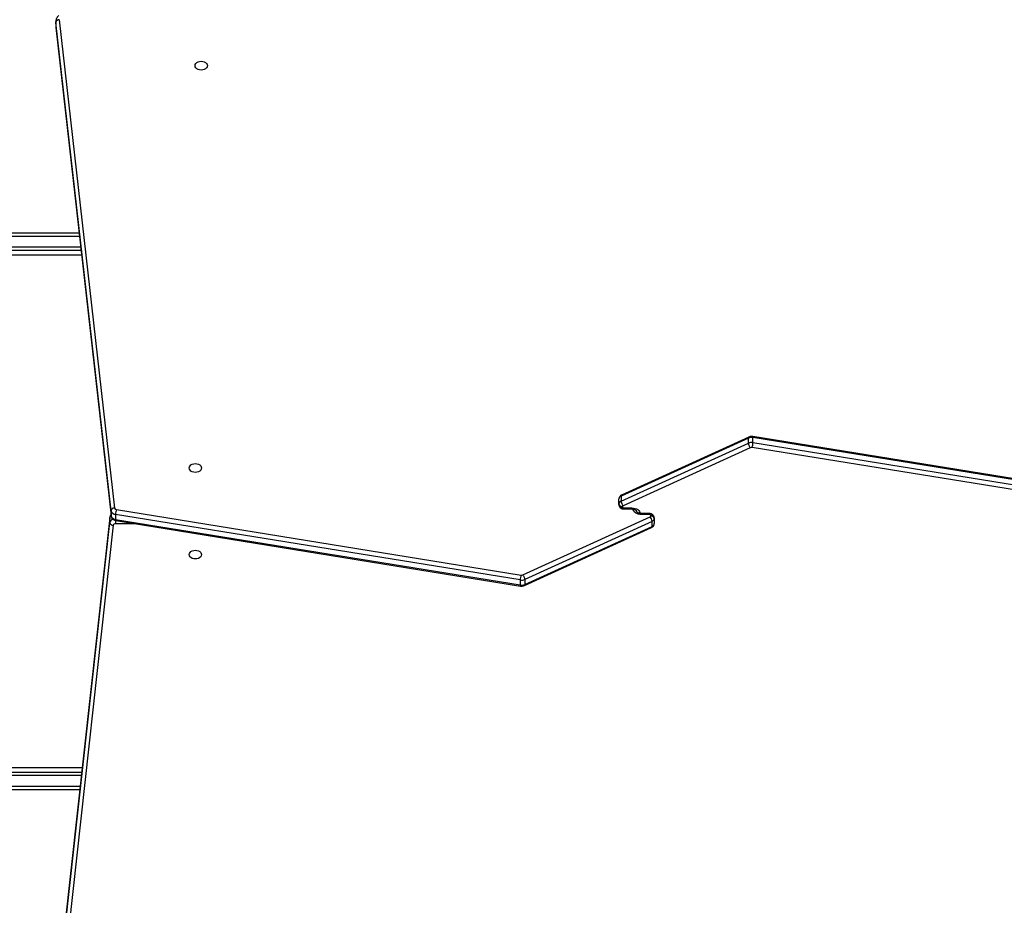
# Model space of a CAD drawing. Units: millimetres. Extents: x 630 to 1529, y 1354 to 2094.
# Drawn here: x 995 to 1078, y 1736 to 1812 of the extents above; entities that cross this region are included whole.
import ezdxf

# ---------------------------------------------------------------- set-up
doc = ezdxf.new("R2010")
doc.units = ezdxf.units.MM
doc.header["$LTSCALE"] = 100
doc.header["$PDSIZE"] = -1
doc.layers.add('strefa', color=6, linetype='Continuous')
doc.dimstyles.new('ISO-25', dxfattribs={"dimtxt": 2.5, "dimasz": 2.5, "dimexe": 1.25, "dimexo": 0.625, "dimtad": 1, "dimtxsty": 'Standard', "dimcen": 2.5, "dimadec": 0, "dimazin": 0, "dimtfac": 1, "dimtmove": 0, "dimatfit": 3, "dimfxl": 1, "dimarcsym": 0})

# ---------------------------------------------------------------- blocks, each defined once
blk = doc.blocks.new('1436')
at = {"color": 7, "linetype": 'Continuous', "lineweight": 25}
for p, q in [((997.878, 1811.463), (997.878, 1811.039)), ((997.879, 1811.028), (997.882, 1810.965)), ((1002.573, 1769.931), (997.881, 1811.407)), ((997.881, 1811.407), (997.881, 1810.982)), ((997.881, 1810.982), (1002.573, 1769.507)), ((997.882, 1810.965), (1002.574, 1769.49)), ((998.18, 1811.636), (1002.872, 1770.16)), ((972.58, 1793.535), (999.854, 1793.535)), ((1000.024, 1792.035), (972.58, 1792.035)), ((1056.743, 1776.093), (1045.926, 1771.17)), ((1056.781, 1776.188), (1045.964, 1771.265)), ((1056.743, 1775.669), (1056.743, 1776.093)), ((1091.506, 1770.668), (1057.114, 1776.233)), ((1057.133, 1775.72), (1057.133, 1776.144)), ((1091.525, 1770.579), (1057.133, 1776.144)), ((1045.926, 1770.746), (1056.743, 1775.669)), ((1056.908, 1775.279), (1046.088, 1770.356)), ((1091.458, 1769.736), (1057.066, 1775.301)), ((1057.133, 1775.72), (1091.525, 1770.155)), ((1045.742, 1770.508), (1045.742, 1770.932)), ((1045.926, 1771.17), (1045.926, 1770.746)), ((1002.573, 1769.931), (1002.573, 1769.507)), ((1003.027, 1770.034), (1037.419, 1764.469)), ((1045.742, 1770.45), (1045.742, 1770.508)), ((1046.042, 1770.296), (1046.042, 1770.238)), ((1046.142, 1770.168), (1046.842, 1770.168)), ((1046.142, 1770.08), (1046.842, 1770.08)), ((1002.47, 1769.347), (997.574, 1725.086)), ((1002.471, 1769.363), (997.575, 1725.102)), ((1002.471, 1769.363), (1002.47, 1769.347)), ((1002.47, 1768.922), (1002.47, 1769.347)), ((1037.352, 1764.05), (1002.96, 1769.615)), ((1002.96, 1769.615), (1002.96, 1769.19)), ((1002.96, 1769.19), (1037.352, 1763.626)), ((1002.979, 1769.101), (1037.371, 1763.536)), ((1037.577, 1764.49), (1048.397, 1769.414)), ((1048.342, 1769.69), (1047.642, 1769.69)), ((1048.342, 1769.602), (1047.642, 1769.602)), ((1048.442, 1769.473), (1048.442, 1769.531)), ((1048.742, 1769.319), (1048.742, 1769.261)), ((1048.742, 1769.261), (1048.742, 1768.837)), ((997.574, 1724.662), (1002.47, 1768.922)), ((1002.769, 1768.694), (997.873, 1724.433)), ((1037.703, 1763.582), (1048.521, 1768.504)), ((1048.559, 1769.023), (1037.742, 1764.101)), ((1037.742, 1763.677), (1048.559, 1768.599)), ((1048.559, 1768.599), (1048.559, 1769.023)), ((1037.352, 1764.05), (1037.352, 1763.626)), ((1037.742, 1764.101), (1037.742, 1763.677)), ((972.58, 1747.735), (1000.079, 1747.735)), ((999.913, 1746.235), (972.58, 1746.235))]:
    blk.add_line(p, q, dxfattribs=at)
at = {"color": 8, "linetype": 'Continuous', "lineweight": 25}
for p, q in [((997.881, 1811.407), (997.878, 1811.453)), ((997.878, 1811.039), (997.881, 1810.982)), ((997.881, 1810.982), (997.882, 1810.965)), ((999.888, 1793.235), (972.387, 1793.235)), ((972.387, 1792.335), (999.99, 1792.335)), ((1000.069, 1791.635), (950.575, 1791.635)), ((1046.142, 1770.08), (1046.142, 1770.168)), ((1046.842, 1770.08), (1046.842, 1770.168)), ((1002.573, 1769.507), (1002.574, 1769.49)), ((1002.969, 1769.104), (1002.969, 1768.824)), ((1047.642, 1769.69), (1047.642, 1769.602)), ((1048.342, 1769.69), (1048.342, 1769.602)), ((1004.691, 1768.824), (1002.969, 1768.824)), ((950.575, 1748.135), (1000.123, 1748.135)), ((1000.046, 1747.435), (972.387, 1747.435)), ((972.387, 1746.535), (999.946, 1746.535))]:
    blk.add_line(p, q, dxfattribs=at)
at = {"color": 7, "linetype": 'Continuous', "lineweight": 25, "flags": 128}
for points in [[(1010.767, 1807.733), (1010.75, 1807.637), (1010.697, 1807.548), (1010.614, 1807.471), (1010.505, 1807.412), (1010.378, 1807.375), (1010.242, 1807.362), (1010.107, 1807.375), (1009.98, 1807.412), (1009.871, 1807.471), (1009.788, 1807.548), (1009.735, 1807.637), (1009.717, 1807.733), (1009.735, 1807.829), (1009.788, 1807.919), (1009.871, 1807.996), (1009.98, 1808.055), (1010.107, 1808.092), (1010.242, 1808.104), (1010.378, 1808.092), (1010.505, 1808.055), (1010.614, 1807.996), (1010.697, 1807.919), (1010.75, 1807.829), (1010.767, 1807.733)], [(1010.267, 1773.562), (1010.25, 1773.466), (1010.197, 1773.376), (1010.114, 1773.299), (1010.005, 1773.24), (1009.878, 1773.203), (1009.742, 1773.19), (1009.607, 1773.203), (1009.48, 1773.24), (1009.371, 1773.299), (1009.288, 1773.376), (1009.235, 1773.466), (1009.217, 1773.562), (1009.235, 1773.658), (1009.288, 1773.747), (1009.371, 1773.824), (1009.48, 1773.883), (1009.607, 1773.92), (1009.742, 1773.933), (1009.878, 1773.92), (1010.005, 1773.883), (1010.114, 1773.824), (1010.197, 1773.747), (1010.25, 1773.658), (1010.267, 1773.562)], [(1046.842, 1770.168), (1046.979, 1770.158), (1047.11, 1770.13), (1047.231, 1770.084), (1047.337, 1770.023), (1047.425, 1769.948), (1047.489, 1769.862), (1047.529, 1769.769), (1047.542, 1769.673)], [(1047.642, 1769.602), (1047.506, 1769.611), (1047.375, 1769.64), (1047.254, 1769.685), (1047.148, 1769.747), (1047.06, 1769.822), (1046.996, 1769.907), (1046.956, 1770), (1046.942, 1770.097)], [(1009.217, 1766.208), (1009.235, 1766.304), (1009.288, 1766.393), (1009.371, 1766.47), (1009.48, 1766.529), (1009.607, 1766.566), (1009.742, 1766.579), (1009.878, 1766.566), (1010.005, 1766.529), (1010.114, 1766.47), (1010.197, 1766.393), (1010.25, 1766.304), (1010.267, 1766.208), (1010.25, 1766.112), (1010.197, 1766.022), (1010.114, 1765.945), (1010.005, 1765.886), (1009.878, 1765.849), (1009.742, 1765.837), (1009.607, 1765.849), (1009.48, 1765.886), (1009.371, 1765.945), (1009.288, 1766.022), (1009.235, 1766.112), (1009.217, 1766.208)]]:
    blk.add_lwpolyline(points, dxfattribs=at)
at = {"color": 7, "linetype": 'Continuous', "lineweight": 25}
for centre, radius, start, end in [((998.161, 1811.351), 0.285, 86.13672, 168.76067), ((1057.021, 1775.48), 0.674, 80.47489, 114.43321), ((1057.021, 1775.055), 0.674, 80.4756, 114.4325), ((1057.021, 1775.036), 0.269, 80.44765, 114.9193), ((1055.55, 1775.758), 1.584, 343.22619, 358.62073), ((1046.019, 1770.909), 0.277, 109.5601, 175.13511), ((1046.019, 1770.485), 0.277, 109.5605, 175.13471), ((1046.588, 1770.792), 0.663, 183.98369, 221.16815), ((1002.853, 1769.876), 0.285, 86.12959, 168.76924), ((1002.982, 1770.036), 0.422, 194.43041, 267.00322), ((1003.036, 1770.202), 0.169, 194.42025, 267.01019), ((1004.544, 1769.576), 1.585, 163.23075, 178.61616), ((1046.005, 1770.561), 0.268, 191.41453, 278.05255), ((1046.005, 1770.503), 0.268, 191.41424, 278.05284), ((1046.112, 1770.29), 0.0694, 109.5952, 175.07911), ((1046.13, 1770.256), 0.0893, 191.4422, 278.037), ((1002.982, 1769.612), 0.422, 194.43062, 267.00249), ((1048.355, 1769.513), 0.0893, 11.43577, 98.04343), ((1048.373, 1769.479), 0.0694, 289.54826, 355.12605), ((1047.897, 1768.977), 0.663, 3.97956, 41.17259), ((1048.48, 1769.266), 0.268, 11.4253, 98.04683), ((1048.48, 1769.208), 0.268, 11.42442, 98.04695), ((1048.466, 1769.285), 0.277, 289.56681, 355.12051), ((1002.75, 1768.978), 0.285, 191.24227, 273.95405), ((1002.946, 1768.641), 0.185, 83.04122, 163.3255), ((1048.466, 1768.861), 0.277, 289.56703, 355.12099), ((1038.935, 1764.012), 1.584, 163.22614, 178.62065), ((1037.464, 1764.714), 0.674, 260.47489, 294.43321), ((1037.464, 1764.734), 0.269, 260.45491, 294.90974), ((1037.464, 1764.29), 0.674, 260.47489, 294.43321)]:
    blk.add_arc(centre, radius, start, end, dxfattribs=at)
at = {"color": 8, "linetype": 'Continuous', "lineweight": 25}
for centre, radius, start, end in [((1057.027, 1776.168), 0.108, 347.0626, 36.97498), ((1046.019, 1771.188), 0.0946, 125.44616, 190.71116), ((1002.777, 1769.302), 0.31, 132.02673, 171.67289), ((1002.844, 1768.841), 0.382, 106.00728, 167.74106), ((1003.066, 1769.166), 0.108, 167.08588, 216.92401), ((1048.466, 1768.582), 0.0946, 305.44616, 10.71116), ((1037.458, 1763.601), 0.108, 167.06238, 216.97597)]:
    blk.add_arc(centre, radius, start, end, dxfattribs=at)
at = {"color": 7, "linetype": 'Continuous', "lineweight": 25}
for points, knots in [([(998.113, 1811.979), (998.09, 1811.956), (998.028, 1811.894), (997.951, 1811.778), (997.896, 1811.635), (997.875, 1811.523), (997.879, 1811.462), (997.879, 1811.45)], [0, 0, 0, 0, 0.16284, 0.429273, 0.689823, 0.941169, 1, 1, 1, 1]), ([(1056.781, 1776.187), (1056.78, 1776.187), (1056.766, 1776.186), (1056.749, 1776.157), (1056.745, 1776.114), (1056.743, 1776.093)], [0, 0, 0, 0, 0.025658, 0.512837, 1, 1, 1, 1]), ([(1057.114, 1776.233), (1057.086, 1776.237), (1057.015, 1776.245), (1056.903, 1776.233), (1056.819, 1776.206), (1056.779, 1776.187), (1056.775, 1776.185)], [0, 0, 0, 0, 0.242354, 0.611561, 0.95923, 1, 1, 1, 1]), ([(1056.743, 1775.669), (1056.745, 1775.643), (1056.748, 1775.591), (1056.777, 1775.497), (1056.818, 1775.404), (1056.864, 1775.331), (1056.895, 1775.294), (1056.907, 1775.281), (1056.908, 1775.279)], [0, 0, 0, 0, 0.214662, 0.429314, 0.643972, 0.858657, 0.986533, 1, 1, 1, 1]), ([(1045.964, 1771.265), (1045.934, 1771.249), (1045.875, 1771.216), (1045.805, 1771.141), (1045.758, 1771.052), (1045.743, 1770.979), (1045.743, 1770.939), (1045.742, 1770.932)], [0, 0, 0, 0, 0.239994, 0.47963, 0.716511, 0.952962, 1, 1, 1, 1]), ([(1045.742, 1770.45), (1045.745, 1770.417), (1045.751, 1770.35), (1045.794, 1770.259), (1045.857, 1770.184), (1045.937, 1770.127), (1046.033, 1770.088), (1046.105, 1770.082), (1046.142, 1770.08)], [0, 0, 0, 0, 0.167377, 0.331643, 0.490436, 0.649631, 0.814802, 1, 1, 1, 1]), ([(1046.842, 1770.08), (1046.861, 1770.079), (1046.916, 1770.078), (1047.005, 1770.063), (1047.099, 1770.03), (1047.172, 1769.988), (1047.218, 1769.944), (1047.239, 1769.909), (1047.242, 1769.894), (1047.242, 1769.886), (1047.242, 1769.885)], [0, 0, 0, 0, 0.071316, 0.217398, 0.362266, 0.505191, 0.648038, 0.794742, 0.955298, 1, 1, 1, 1]), ([(1047.642, 1769.69), (1047.624, 1769.69), (1047.569, 1769.691), (1047.48, 1769.707), (1047.386, 1769.739), (1047.313, 1769.782), (1047.267, 1769.825), (1047.246, 1769.86), (1047.243, 1769.876), (1047.243, 1769.883), (1047.242, 1769.885)], [0, 0, 0, 0, 0.0712846, 0.2173966, 0.3622654, 0.5051899, 0.6480371, 0.794741, 0.955298, 1, 1, 1, 1]), ([(1002.564, 1769.578), (1002.545, 1769.553), (1002.505, 1769.499), (1002.48, 1769.422), (1002.473, 1769.375), (1002.471, 1769.363)], [0, 0, 0, 0, 0.3994431, 0.8486513, 1, 1, 1, 1]), ([(1002.574, 1769.49), (1002.581, 1769.453), (1002.596, 1769.381), (1002.652, 1769.286), (1002.727, 1769.207), (1002.821, 1769.147), (1002.909, 1769.114), (1002.963, 1769.104), (1002.979, 1769.101)], [0, 0, 0, 0, 0.1889861, 0.3674303, 0.5456253, 0.7287205, 0.9202246, 1, 1, 1, 1]), ([(1048.742, 1769.319), (1048.74, 1769.353), (1048.734, 1769.42), (1048.691, 1769.51), (1048.628, 1769.585), (1048.548, 1769.642), (1048.452, 1769.682), (1048.38, 1769.687), (1048.342, 1769.69)], [0, 0, 0, 0, 0.167375, 0.331621, 0.490412, 0.649638, 0.814806, 1, 1, 1, 1]), ([(1048.521, 1768.504), (1048.551, 1768.521), (1048.61, 1768.553), (1048.68, 1768.628), (1048.727, 1768.718), (1048.742, 1768.791), (1048.742, 1768.83), (1048.742, 1768.837)], [0, 0, 0, 0, 0.239994, 0.479629, 0.716509, 0.952961, 1, 1, 1, 1]), ([(1037.742, 1764.101), (1037.74, 1764.127), (1037.737, 1764.178), (1037.708, 1764.272), (1037.666, 1764.366), (1037.621, 1764.438), (1037.59, 1764.476), (1037.578, 1764.489), (1037.577, 1764.49)], [0, 0, 0, 0, 0.214669, 0.429323, 0.643988, 0.858681, 0.986561, 1, 1, 1, 1]), ([(1037.371, 1763.536), (1037.399, 1763.533), (1037.47, 1763.525), (1037.582, 1763.537), (1037.666, 1763.563), (1037.706, 1763.583), (1037.71, 1763.585)], [0, 0, 0, 0, 0.242354, 0.611562, 0.959233, 1, 1, 1, 1]), ([(1037.704, 1763.583), (1037.705, 1763.583), (1037.719, 1763.584), (1037.736, 1763.613), (1037.74, 1763.655), (1037.742, 1763.677)], [0, 0, 0, 0, 0.025612, 0.512813, 1, 1, 1, 1])]:
    blk.add_open_spline(points, degree=3, knots=knots, dxfattribs=at)
blk = doc.blocks.new('*D3')
at = {"layer": 'Defpoints', "color": 0, "transparency": 16777216}
for p in [(1444.972, 2014.396), (686.46, 1769.885), (1444.972, 1621.885)]:
    blk.add_point(p, dxfattribs=at)
at = {"layer": 'strefa', "color": 0, "lineweight": -2, "transparency": 16777216}
for p, q in [((686.46, 1779.885), (686.46, 2024.396)), ((1444.972, 1631.885), (1444.972, 2024.396)), ((722.02, 2014.396), (1409.412, 2014.396))]:
    blk.add_line(p, q, dxfattribs=at)
at = {"layer": 'strefa', "color": 0, "transparency": 16777216}
for points in [[(722.02, 2020.323), (722.02, 2008.47), (686.46, 2014.396)], [(1409.412, 2008.47), (1409.412, 2020.323), (1444.972, 2014.396)]]:
    blk.add_solid(points, dxfattribs=at)
at = {"layer": 'strefa', "color": 0, "transparency": 16777216, "insert": (1065.716, 2037.136), "char_height": 15, "attachment_point": 5}
blk.add_mtext('759', dxfattribs=at)
blk = doc.blocks.new('*D4')
at = {"layer": 'Defpoints', "color": 0, "transparency": 16777216}
for p in [(1044.201, 1986.231), (662.206, 1375.575), (1120.967, 1375.575)]:
    blk.add_point(p, dxfattribs=at)
at = {"layer": 'strefa', "color": 0, "lineweight": -2, "transparency": 16777216}
for p, q in [((1034.201, 1986.231), (652.206, 1986.231)), ((662.206, 1950.671), (662.206, 1411.135)), ((1110.967, 1375.575), (652.206, 1375.575))]:
    blk.add_line(p, q, dxfattribs=at)
at = {"layer": 'strefa', "color": 0, "transparency": 16777216}
for points in [[(668.133, 1950.671), (656.279, 1950.671), (662.206, 1986.231)], [(656.279, 1411.135), (668.133, 1411.135), (662.206, 1375.575)]]:
    blk.add_solid(points, dxfattribs=at)
at = {"layer": 'strefa', "color": 0, "transparency": 16777216, "insert": (639.466, 1680.903), "char_height": 15, "attachment_point": 5, "rotation": 90}
blk.add_mtext('611', dxfattribs=at)
blk = doc.blocks.new('*D5')
at = {"layer": 'Defpoints', "color": 0, "transparency": 16777216}
for p in [(1244.972, 1875.137), (886.46, 1793.535), (1244.972, 1621.885)]:
    blk.add_point(p, dxfattribs=at)
at = {"layer": 'strefa', "color": 0, "lineweight": -2, "transparency": 16777216}
for p, q in [((886.46, 1803.535), (886.46, 1885.137)), ((1244.972, 1631.885), (1244.972, 1885.137)), ((922.02, 1875.137), (1209.412, 1875.137))]:
    blk.add_line(p, q, dxfattribs=at)
at = {"layer": 'strefa', "color": 0, "transparency": 16777216}
for points in [[(922.02, 1881.064), (922.02, 1869.211), (886.46, 1875.137)], [(1209.412, 1869.211), (1209.412, 1881.064), (1244.972, 1875.137)]]:
    blk.add_solid(points, dxfattribs=at)
at = {"layer": 'strefa', "color": 0, "transparency": 16777216, "insert": (1065.716, 1897.877), "char_height": 15, "attachment_point": 5}
blk.add_mtext('359', dxfattribs=at)
blk = doc.blocks.new('*D6')
at = {"layer": 'Defpoints', "color": 0, "transparency": 16777216}
for p in [(1044.201, 1836.231), (836.194, 1525.575), (1121.242, 1525.575)]:
    blk.add_point(p, dxfattribs=at)
at = {"layer": 'strefa', "color": 0, "lineweight": -2, "transparency": 16777216}
for p, q in [((1034.201, 1836.231), (826.194, 1836.231)), ((836.194, 1800.671), (836.194, 1561.135)), ((1111.242, 1525.575), (826.194, 1525.575))]:
    blk.add_line(p, q, dxfattribs=at)
at = {"layer": 'strefa', "color": 0, "transparency": 16777216}
for points in [[(842.12, 1800.671), (830.267, 1800.671), (836.194, 1836.231)], [(830.267, 1561.135), (842.12, 1561.135), (836.194, 1525.575)]]:
    blk.add_solid(points, dxfattribs=at)
at = {"layer": 'strefa', "color": 0, "transparency": 16777216, "insert": (813.454, 1680.903), "char_height": 15, "attachment_point": 5, "rotation": 90}
blk.add_mtext('311', dxfattribs=at)

msp = doc.modelspace()

# ---------------------------------------------------------------- block references
msp.add_blockref('1436', (0, 0))

# ---------------------------------------------------------------- dimensions: what is measured, and where the dimension line sits
at = {"layer": 'strefa', "color": 0}
for base, p1, p2, picture, middle in [((1444.972, 2014.396), (686.46, 1769.885), (1444.972, 1621.885), '*D3', (1065.716, 2037.136)), ((1244.972, 1875.137), (886.46, 1793.535), (1244.972, 1621.885), '*D5', (1065.716, 1897.877))]:
    dim = msp.add_linear_dim(base=base, p1=p1, p2=p2, dimstyle='ISO-25', override={"dimtxt": 15, "dimasz": 35.56, "dimexe": 10, "dimexo": 10, "dimgap": 15.24, "dimdec": 0, "dimlfac": 1, "dimzin": 1, "dimadec": 2, "dimtzin": 1}, dxfattribs=at)
    dim.commit()
    dim.dimension.update_dxf_attribs({"geometry": picture, "text_midpoint": middle})
dim = msp.add_linear_dim(base=(662.206, 1375.575), p1=(1044.201, 1986.231), p2=(1120.967, 1375.575), angle=90, dimstyle='ISO-25', override={"dimtxt": 15, "dimasz": 35.56, "dimexe": 10, "dimexo": 10, "dimgap": 15.24, "dimdec": 0, "dimlfac": 1, "dimzin": 1, "dimadec": 2, "dimtzin": 1}, dxfattribs=at)
dim.commit()
dim.dimension.update_dxf_attribs({"geometry": '*D4', "text_midpoint": (639.466, 1680.903)})
dim = msp.add_linear_dim(base=(836.194, 1525.575), p1=(1044.201, 1836.231), p2=(1121.242, 1525.575), angle=90, dimstyle='ISO-25', override={"dimtxt": 15, "dimasz": 35.56, "dimexe": 10, "dimexo": 10, "dimgap": 15.24, "dimdec": 0, "dimlfac": 1, "dimzin": 1, "dimadec": 2, "dimtzin": 1}, dxfattribs=at)
dim.commit()
dim.dimension.update_dxf_attribs({"geometry": '*D6', "text_midpoint": (836.194, 1680.903), "dimtype": 160})

doc.saveas('drawing.dxf')
